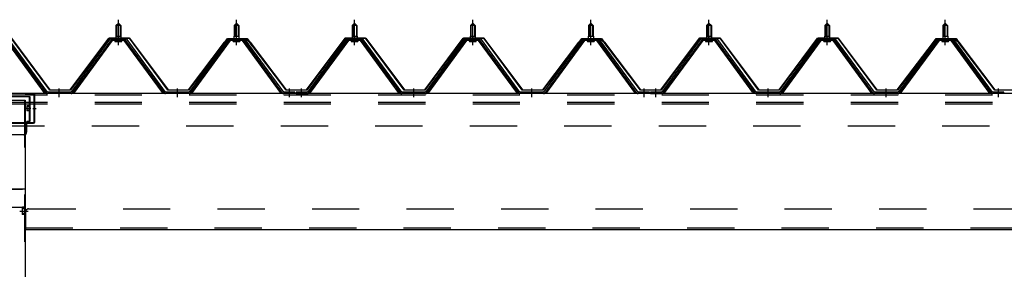
# Model space of a CAD drawing. Extents: x 868 to 33196, y 310 to 22484.
# Drawn here: x 19703 to 21370, y 19587 to 20009 of the extents above; entities that cross this region are included whole.
import ezdxf

# ---------------------------------------------------------------- set-up
doc = ezdxf.new("R2010")
doc.units = 0
doc.header["$LTSCALE"] = 80
for name, pattern in [('1PL-M', [15, 12, -1, 1, -1]), ('1PL-SL', [6.5, 5, -0.5, 0.5, -0.5]), ('HIDE-L', [3, 2, -1]), ('HIDE-M', [2, 1, -1])]:
    doc.linetypes.add(name, pattern=pattern)
for name, color, linetype in [('パネル受フレ-ム', 1, 'CONTINUOUS'), ('ヨドル-フ88', 2, 'CONTINUOUS'), ('後柱', 3, 'CONTINUOUS'), ('後桁', 3, 'CONTINUOUS'), ('桁補強', 3, 'CONTINUOUS'), ('桁補強取付金具後', 1, 'CONTINUOUS')]:
    doc.layers.add(name, color=color, linetype=linetype)

msp = doc.modelspace()

# ---------------------------------------------------------------- linework, layer by layer
at = {"layer": 'パネル受フレ-ム', "color": 6, "linetype": '1PL-M'}
for p, q in [((19869.9, 19965.8), (19869.9, 20009.1)), ((20069.9, 19965.8), (20069.9, 20009.1)), ((20269.9, 19965.8), (20269.9, 20009.1)), ((20469.9, 19965.8), (20469.9, 20009.1)), ((20669.9, 19965.8), (20669.9, 20009.1)), ((20869.9, 19965.8), (20869.9, 20009.1)), ((21069.9, 19965.8), (21069.9, 20009.1)), ((21269.9, 19965.8), (21269.9, 20009.1)), ((19769.9, 19878.1), (19769.9, 19892.4)), ((19969.9, 19878.1), (19969.9, 19892.4)), ((20159.9, 19878.1), (20159.9, 19892.4)), ((20179.9, 19878.1), (20179.9, 19892.4)), ((20369.9, 19878.1), (20369.9, 19892.4)), ((20569.9, 19878.1), (20569.9, 19892.4)), ((20759.9, 19878.1), (20759.9, 19892.4)), ((20779.9, 19878.1), (20779.9, 19892.4)), ((20969.9, 19878.1), (20969.9, 19892.4)), ((21169.9, 19878.1), (21169.9, 19892.4)), ((21359.9, 19878.1), (21359.9, 19892.4))]:
    msp.add_line(p, q, dxfattribs=at)
at = {"layer": 'パネル受フレ-ム'}
for p, q in [((19865.9, 19999.1), (19869.9, 20003.1)), ((19865.9, 19999.1), (19865.9, 19981.4)), ((19873.9, 19999.1), (19865.9, 19999.1)), ((19869.9, 20003.1), (19873.9, 19999.1)), ((19873.9, 19999.1), (19873.9, 19981.4)), ((20065.9, 19999.1), (20069.9, 20003.1)), ((20065.9, 19999.1), (20065.9, 19981.4)), ((20073.9, 19999.1), (20065.9, 19999.1)), ((20069.9, 20003.1), (20073.9, 19999.1)), ((20073.9, 19999.1), (20073.9, 19981.4)), ((20265.9, 19999.1), (20269.9, 20003.1)), ((20265.9, 19999.1), (20265.9, 19981.4)), ((20273.9, 19999.1), (20265.9, 19999.1)), ((20269.9, 20003.1), (20273.9, 19999.1)), ((20273.9, 19999.1), (20273.9, 19981.4)), ((20465.9, 19999.1), (20469.9, 20003.1)), ((20465.9, 19999.1), (20465.9, 19981.4)), ((20473.9, 19999.1), (20465.9, 19999.1)), ((20469.9, 20003.1), (20473.9, 19999.1)), ((20473.9, 19999.1), (20473.9, 19981.4)), ((20665.9, 19999.1), (20669.9, 20003.1)), ((20665.9, 19999.1), (20665.9, 19981.4)), ((20673.9, 19999.1), (20665.9, 19999.1)), ((20669.9, 20003.1), (20673.9, 19999.1)), ((20673.9, 19999.1), (20673.9, 19981.4)), ((20865.9, 19999.1), (20869.9, 20003.1)), ((20865.9, 19999.1), (20865.9, 19981.4)), ((20873.9, 19999.1), (20865.9, 19999.1)), ((20869.9, 20003.1), (20873.9, 19999.1)), ((20873.9, 19999.1), (20873.9, 19981.4)), ((21065.9, 19999.1), (21069.9, 20003.1)), ((21065.9, 19999.1), (21065.9, 19981.4)), ((21073.9, 19999.1), (21065.9, 19999.1)), ((21069.9, 20003.1), (21073.9, 19999.1)), ((21073.9, 19999.1), (21073.9, 19981.4)), ((21265.9, 19999.1), (21269.9, 20003.1)), ((21265.9, 19999.1), (21265.9, 19981.4)), ((21273.9, 19999.1), (21265.9, 19999.1)), ((21269.9, 20003.1), (21273.9, 19999.1)), ((21273.9, 19999.1), (21273.9, 19981.4)), ((19744.4, 19886.1), (19679.9, 19974.1)), ((19748, 19885), (19682.7, 19974.1)), ((19749.9, 19886.4), (19684.6, 19975.4)), ((19855.2, 19975.4), (19789.9, 19886.4)), ((19857, 19974.1), (19791.7, 19885)), ((19795.4, 19886.1), (19859.9, 19974.1)), ((19882.7, 19976.4), (19857, 19976.4)), ((19882.7, 19974.1), (19857, 19974.1)), ((19864, 19977.4), (19875.8, 19977.4)), ((19864, 19976.4), (19864, 19977.4)), ((19864.9, 19972.1), (19874.9, 19972.1)), ((19865.6, 19981.4), (19874.1, 19981.4)), ((19865.6, 19981.4), (19865.6, 19977.4)), ((19874.1, 19981.4), (19874.1, 19977.4)), ((19875.8, 19977.4), (19875.8, 19976.4)), ((19944.4, 19886.1), (19879.9, 19974.1)), ((19948, 19885), (19882.7, 19974.1)), ((19949.9, 19886.4), (19884.6, 19975.4)), ((20055.2, 19975.4), (19989.9, 19886.4)), ((20057, 19974.1), (19991.7, 19885)), ((19995.4, 19886.1), (20059.9, 19974.1)), ((20082.7, 19976.4), (20057, 19976.4)), ((20082.7, 19974.1), (20057, 19974.1)), ((20064, 19977.4), (20075.8, 19977.4)), ((20064, 19976.4), (20064, 19977.4)), ((20064.9, 19972.1), (20074.9, 19972.1)), ((20065.6, 19981.4), (20074.1, 19981.4)), ((20065.6, 19981.4), (20065.6, 19977.4)), ((20074.1, 19981.4), (20074.1, 19977.4)), ((20075.8, 19977.4), (20075.8, 19976.4)), ((20144.4, 19886.1), (20079.9, 19974.1)), ((20148, 19885), (20082.7, 19974.1)), ((20149.9, 19886.4), (20084.6, 19975.4)), ((20255.2, 19975.4), (20189.9, 19886.4)), ((20257, 19974.1), (20191.7, 19885)), ((20195.4, 19886.1), (20259.9, 19974.1)), ((20282.7, 19976.4), (20257, 19976.4)), ((20282.7, 19974.1), (20257, 19974.1)), ((20264, 19977.4), (20275.8, 19977.4)), ((20264, 19976.4), (20264, 19977.4)), ((20264.9, 19972.1), (20274.9, 19972.1)), ((20265.6, 19981.4), (20274.1, 19981.4)), ((20265.6, 19981.4), (20265.6, 19977.4)), ((20274.1, 19981.4), (20274.1, 19977.4)), ((20275.8, 19977.4), (20275.8, 19976.4)), ((20344.4, 19886.1), (20279.9, 19974.1)), ((20348, 19885), (20282.7, 19974.1)), ((20349.9, 19886.4), (20284.6, 19975.4)), ((20455.2, 19975.4), (20389.9, 19886.4)), ((20457, 19974.1), (20391.7, 19885)), ((20395.4, 19886.1), (20459.9, 19974.1)), ((20482.7, 19976.4), (20457, 19976.4)), ((20482.7, 19974.1), (20457, 19974.1)), ((20464, 19977.4), (20475.8, 19977.4)), ((20464, 19976.4), (20464, 19977.4)), ((20464.9, 19972.1), (20474.9, 19972.1)), ((20465.6, 19981.4), (20474.1, 19981.4)), ((20465.6, 19981.4), (20465.6, 19977.4)), ((20474.1, 19981.4), (20474.1, 19977.4)), ((20475.8, 19977.4), (20475.8, 19976.4)), ((20544.4, 19886.1), (20479.9, 19974.1)), ((20548, 19885), (20482.7, 19974.1)), ((20549.9, 19886.4), (20484.6, 19975.4)), ((20655.2, 19975.4), (20589.9, 19886.4)), ((20657, 19974.1), (20591.7, 19885)), ((20595.4, 19886.1), (20659.9, 19974.1)), ((20682.7, 19976.4), (20657, 19976.4)), ((20682.7, 19974.1), (20657, 19974.1)), ((20664, 19977.4), (20675.8, 19977.4)), ((20664, 19976.4), (20664, 19977.4)), ((20664.9, 19972.1), (20674.9, 19972.1)), ((20665.6, 19981.4), (20674.1, 19981.4)), ((20665.6, 19981.4), (20665.6, 19977.4)), ((20674.1, 19981.4), (20674.1, 19977.4)), ((20675.8, 19977.4), (20675.8, 19976.4)), ((20744.4, 19886.1), (20679.9, 19974.1)), ((20748, 19885), (20682.7, 19974.1)), ((20749.9, 19886.4), (20684.6, 19975.4)), ((20855.2, 19975.4), (20789.9, 19886.4)), ((20857, 19974.1), (20791.7, 19885)), ((20795.4, 19886.1), (20859.9, 19974.1)), ((20882.7, 19976.4), (20857, 19976.4)), ((20882.7, 19974.1), (20857, 19974.1)), ((20864, 19977.4), (20875.8, 19977.4)), ((20864, 19976.4), (20864, 19977.4)), ((20864.9, 19972.1), (20874.9, 19972.1)), ((20865.6, 19981.4), (20874.1, 19981.4)), ((20865.6, 19981.4), (20865.6, 19977.4)), ((20874.1, 19981.4), (20874.1, 19977.4)), ((20875.8, 19977.4), (20875.8, 19976.4)), ((20944.4, 19886.1), (20879.9, 19974.1)), ((20948, 19885), (20882.7, 19974.1)), ((20949.9, 19886.4), (20884.6, 19975.4)), ((21055.2, 19975.4), (20989.9, 19886.4)), ((21057, 19974.1), (20991.7, 19885)), ((20995.4, 19886.1), (21059.9, 19974.1)), ((21082.7, 19976.4), (21057, 19976.4)), ((21082.7, 19974.1), (21057, 19974.1)), ((21064, 19977.4), (21075.8, 19977.4)), ((21064, 19976.4), (21064, 19977.4)), ((21064.9, 19972.1), (21074.9, 19972.1)), ((21065.6, 19981.4), (21074.1, 19981.4)), ((21065.6, 19981.4), (21065.6, 19977.4)), ((21074.1, 19981.4), (21074.1, 19977.4)), ((21075.8, 19977.4), (21075.8, 19976.4)), ((21144.4, 19886.1), (21079.9, 19974.1)), ((21148, 19885), (21082.7, 19974.1)), ((21149.9, 19886.4), (21084.6, 19975.4)), ((21255.2, 19975.4), (21189.9, 19886.4)), ((21257, 19974.1), (21191.7, 19885)), ((21195.4, 19886.1), (21259.9, 19974.1)), ((21282.7, 19976.4), (21257, 19976.4)), ((21282.7, 19974.1), (21257, 19974.1)), ((21264, 19977.4), (21275.8, 19977.4)), ((21264, 19976.4), (21264, 19977.4)), ((21264.9, 19972.1), (21274.9, 19972.1)), ((21265.6, 19981.4), (21274.1, 19981.4)), ((21265.6, 19981.4), (21265.6, 19977.4)), ((21274.1, 19981.4), (21274.1, 19977.4)), ((21275.8, 19977.4), (21275.8, 19976.4)), ((21344.4, 19886.1), (21279.9, 19974.1)), ((21348, 19885), (21282.7, 19974.1)), ((21349.9, 19886.4), (21284.6, 19975.4)), ((19749.9, 19884.1), (19748.4, 19884.1)), ((19789.9, 19886.4), (19749.9, 19886.4)), ((19789.9, 19884.1), (19749.9, 19884.1)), ((19789.9, 19884.1), (19791.4, 19884.1)), ((19949.9, 19884.1), (19948.4, 19884.1)), ((19989.9, 19886.4), (19949.9, 19886.4)), ((19989.9, 19884.1), (19949.9, 19884.1)), ((19989.9, 19884.1), (19991.4, 19884.1)), ((20149.9, 19884.1), (20148.4, 19884.1)), ((20168.9, 19886.4), (20149.9, 19886.4)), ((20168.9, 19884.1), (20149.9, 19884.1)), ((20168.9, 19884.1), (20168.9, 19886.4)), ((20189.9, 19886.4), (20170.9, 19886.4)), ((20170.9, 19886.4), (20170.9, 19884.1)), ((20170.9, 19884.1), (20189.9, 19884.1)), ((20189.9, 19884.1), (20191.4, 19884.1)), ((20349.9, 19884.1), (20348.4, 19884.1)), ((20389.9, 19886.4), (20349.9, 19886.4)), ((20389.9, 19884.1), (20349.9, 19884.1)), ((20389.9, 19884.1), (20391.4, 19884.1)), ((20549.9, 19884.1), (20548.4, 19884.1)), ((20589.9, 19886.4), (20549.9, 19886.4)), ((20589.9, 19884.1), (20549.9, 19884.1)), ((20589.9, 19884.1), (20591.4, 19884.1)), ((20749.9, 19884.1), (20748.4, 19884.1)), ((20768.9, 19886.4), (20749.9, 19886.4)), ((20768.9, 19884.1), (20749.9, 19884.1)), ((20768.9, 19884.1), (20768.9, 19886.4)), ((20789.9, 19886.4), (20770.9, 19886.4)), ((20770.9, 19886.4), (20770.9, 19884.1)), ((20770.9, 19884.1), (20789.9, 19884.1)), ((20789.9, 19884.1), (20791.4, 19884.1)), ((20949.9, 19884.1), (20948.4, 19884.1)), ((20989.9, 19886.4), (20949.9, 19886.4)), ((20989.9, 19884.1), (20949.9, 19884.1)), ((20989.9, 19884.1), (20991.4, 19884.1)), ((21149.9, 19884.1), (21148.4, 19884.1)), ((21189.9, 19886.4), (21149.9, 19886.4)), ((21189.9, 19884.1), (21149.9, 19884.1)), ((21189.9, 19884.1), (21191.4, 19884.1)), ((21349.9, 19884.1), (21348.4, 19884.1)), ((21368.9, 19886.4), (21349.9, 19886.4)), ((21368.9, 19884.1), (21349.9, 19884.1)), ((21368.9, 19884.1), (21368.9, 19886.4))]:
    msp.add_line(p, q, dxfattribs=at)
at = {"layer": 'パネル受フレ-ム', "color": 6}
for p, q in [((19866.9, 19999.1), (19866.5, 19999.7)), ((19866.9, 19999.1), (19866.9, 19981.4)), ((19872.9, 19999.1), (19873.2, 19999.7)), ((19872.9, 19999.1), (19872.9, 19981.4)), ((20066.9, 19999.1), (20066.5, 19999.7)), ((20066.9, 19999.1), (20066.9, 19981.4)), ((20072.9, 19999.1), (20073.2, 19999.7)), ((20072.9, 19999.1), (20072.9, 19981.4)), ((20266.9, 19999.1), (20266.5, 19999.7)), ((20266.9, 19999.1), (20266.9, 19981.4)), ((20272.9, 19999.1), (20273.2, 19999.7)), ((20272.9, 19999.1), (20272.9, 19981.4)), ((20466.9, 19999.1), (20466.5, 19999.7)), ((20466.9, 19999.1), (20466.9, 19981.4)), ((20472.9, 19999.1), (20473.2, 19999.7)), ((20472.9, 19999.1), (20472.9, 19981.4)), ((20666.9, 19999.1), (20666.5, 19999.7)), ((20666.9, 19999.1), (20666.9, 19981.4)), ((20672.9, 19999.1), (20673.2, 19999.7)), ((20672.9, 19999.1), (20672.9, 19981.4)), ((20866.9, 19999.1), (20866.5, 19999.7)), ((20866.9, 19999.1), (20866.9, 19981.4)), ((20872.9, 19999.1), (20873.2, 19999.7)), ((20872.9, 19999.1), (20872.9, 19981.4)), ((21066.9, 19999.1), (21066.5, 19999.7)), ((21066.9, 19999.1), (21066.9, 19981.4)), ((21072.9, 19999.1), (21073.2, 19999.7)), ((21072.9, 19999.1), (21072.9, 19981.4)), ((21266.9, 19999.1), (21266.5, 19999.7)), ((21266.9, 19999.1), (21266.9, 19981.4)), ((21272.9, 19999.1), (21273.2, 19999.7)), ((21272.9, 19999.1), (21272.9, 19981.4))]:
    msp.add_line(p, q, dxfattribs=at)
at = {"layer": 'パネル受フレ-ム', "color": 6, "linetype": 'HIDE-M'}
for p, q in [((19765.9, 19884.1), (19765.9, 19886.4)), ((19773.9, 19884.1), (19773.9, 19886.4)), ((19965.9, 19884.1), (19965.9, 19886.4)), ((19973.9, 19884.1), (19973.9, 19886.4)), ((20155.9, 19884.1), (20155.9, 19886.4)), ((20163.9, 19884.1), (20163.9, 19886.4)), ((20175.9, 19884.1), (20175.9, 19886.4)), ((20183.9, 19884.1), (20183.9, 19886.4)), ((20365.9, 19884.1), (20365.9, 19886.4)), ((20373.9, 19884.1), (20373.9, 19886.4)), ((20565.9, 19884.1), (20565.9, 19886.4)), ((20573.9, 19884.1), (20573.9, 19886.4)), ((20755.9, 19884.1), (20755.9, 19886.4)), ((20763.9, 19884.1), (20763.9, 19886.4)), ((20775.9, 19884.1), (20775.9, 19886.4)), ((20783.9, 19884.1), (20783.9, 19886.4)), ((20965.9, 19884.1), (20965.9, 19886.4)), ((20973.9, 19884.1), (20973.9, 19886.4)), ((21165.9, 19884.1), (21165.9, 19886.4)), ((21173.9, 19884.1), (21173.9, 19886.4)), ((21355.9, 19884.1), (21355.9, 19886.4)), ((21363.9, 19884.1), (21363.9, 19886.4))]:
    msp.add_line(p, q, dxfattribs=at)
at = {"layer": 'パネル受フレ-ム'}
for centre, radius, start, end in [((19857, 19974.1), 2.3, 90, 143.1301), ((19864.9, 19973.1), 1, 90, 270), ((19874.9, 19973.1), 1, 270, 90), ((19882.7, 19974.1), 2.3, 36.8699, 90), ((20057, 19974.1), 2.3, 90, 143.1301), ((20064.9, 19973.1), 1, 90, 270), ((20074.9, 19973.1), 1, 270, 90), ((20082.7, 19974.1), 2.3, 36.8699, 90), ((20257, 19974.1), 2.3, 90, 143.1301), ((20264.9, 19973.1), 1, 90, 270), ((20274.9, 19973.1), 1, 270, 90), ((20282.7, 19974.1), 2.3, 36.8699, 90), ((20457, 19974.1), 2.3, 90, 143.1301), ((20464.9, 19973.1), 1, 90, 270), ((20474.9, 19973.1), 1, 270, 90), ((20482.7, 19974.1), 2.3, 36.8699, 90), ((20657, 19974.1), 2.3, 90, 143.1301), ((20664.9, 19973.1), 1, 90, 270), ((20674.9, 19973.1), 1, 270, 90), ((20682.7, 19974.1), 2.3, 36.8699, 90), ((20857, 19974.1), 2.3, 90, 143.1301), ((20864.9, 19973.1), 1, 90, 270), ((20874.9, 19973.1), 1, 270, 90), ((20882.7, 19974.1), 2.3, 36.8699, 90), ((21057, 19974.1), 2.3, 90, 143.1301), ((21064.9, 19973.1), 1, 90, 270), ((21074.9, 19973.1), 1, 270, 90), ((21082.7, 19974.1), 2.3, 36.8699, 90), ((21257, 19974.1), 2.3, 90, 143.1301), ((21264.9, 19973.1), 1, 90, 270), ((21274.9, 19973.1), 1, 270, 90), ((21282.7, 19974.1), 2.3, 36.8699, 90), ((19748.4, 19889.1), 5, 216.2474, 270), ((19749.9, 19886.4), 2.3, 216.2474, 270), ((19789.9, 19886.4), 2.3, 270, 323.7526), ((19791.4, 19889.1), 5, 270, 323.7526), ((19948.4, 19889.1), 5, 216.2474, 270), ((19949.9, 19886.4), 2.3, 216.2474, 270), ((19989.9, 19886.4), 2.3, 270, 323.7526), ((19991.4, 19889.1), 5, 270, 323.7526), ((20148.4, 19889.1), 5, 216.2474, 270), ((20149.9, 19886.4), 2.3, 216.2474, 270), ((20189.9, 19886.4), 2.3, 270, 323.7526), ((20191.4, 19889.1), 5, 270, 323.7526), ((20348.4, 19889.1), 5, 216.2474, 270), ((20349.9, 19886.4), 2.3, 216.2474, 270), ((20389.9, 19886.4), 2.3, 270, 323.7526), ((20391.4, 19889.1), 5, 270, 323.7526), ((20548.4, 19889.1), 5, 216.2474, 270), ((20549.9, 19886.4), 2.3, 216.2474, 270), ((20589.9, 19886.4), 2.3, 270, 323.7526), ((20591.4, 19889.1), 5, 270, 323.7526), ((20748.4, 19889.1), 5, 216.2474, 270), ((20749.9, 19886.4), 2.3, 216.2474, 270), ((20789.9, 19886.4), 2.3, 270, 323.7526), ((20791.4, 19889.1), 5, 270, 323.7526), ((20948.4, 19889.1), 5, 216.2474, 270), ((20949.9, 19886.4), 2.3, 216.2474, 270), ((20989.9, 19886.4), 2.3, 270, 323.7526), ((20991.4, 19889.1), 5, 270, 323.7526), ((21148.4, 19889.1), 5, 216.2474, 270), ((21149.9, 19886.4), 2.3, 216.2474, 270), ((21189.9, 19886.4), 2.3, 270, 323.7526), ((21191.4, 19889.1), 5, 270, 323.7526), ((21348.4, 19889.1), 5, 216.2474, 270), ((21349.9, 19886.4), 2.3, 216.2474, 270)]:
    msp.add_arc(centre, radius, start, end, dxfattribs=at)
at = {"layer": 'ヨドル-フ88'}
for p, q in [((19753.8, 19890.1), (19688.6, 19977.6)), ((19688.8, 19978.1), (19754.1, 19890.6)), ((19788.6, 19890.6), (19853.8, 19978.1)), ((19854.1, 19977.6), (19788.8, 19890.1)), ((19853.8, 19978.1), (19888.8, 19978.1)), ((19888.6, 19977.6), (19854.1, 19977.6)), ((19953.8, 19890.1), (19888.6, 19977.6)), ((19888.8, 19978.1), (19954.1, 19890.6)), ((19988.6, 19890.6), (20049.8, 19970.8)), ((20045.6, 19965.1), (20054.6, 19977.1)), ((20054.8, 19976.6), (20046, 19964.8)), ((20049.8, 19970.8), (20057.6, 19977.1)), ((20057.8, 19976.6), (20050.2, 19970.4)), ((20054.6, 19977.1), (20085.1, 19977.1)), ((20084.9, 19976.6), (20054.8, 19976.6)), ((20057.6, 19977.1), (20088.1, 19977.1)), ((20087.8, 19976.6), (20057.8, 19976.6)), ((20092.5, 19970.4), (20084.9, 19976.6)), ((20085.1, 19977.1), (20092.9, 19970.8)), ((20096.7, 19964.8), (20087.8, 19976.6)), ((20088.1, 19977.1), (20097.1, 19965.1)), ((20092.9, 19970.8), (20154.1, 19890.6)), ((20188.6, 19890.6), (20253.8, 19978.1)), ((20254.1, 19977.6), (20188.8, 19890.1)), ((20253.8, 19978.1), (20288.8, 19978.1)), ((20288.6, 19977.6), (20254.1, 19977.6)), ((20353.8, 19890.1), (20288.6, 19977.6)), ((20288.8, 19978.1), (20354.1, 19890.6)), ((20388.6, 19890.6), (20453.8, 19978.1)), ((20454.1, 19977.6), (20388.8, 19890.1)), ((20453.8, 19978.1), (20488.8, 19978.1)), ((20488.6, 19977.6), (20454.1, 19977.6)), ((20553.8, 19890.1), (20488.6, 19977.6)), ((20488.8, 19978.1), (20554.1, 19890.6)), ((20588.6, 19890.6), (20649.8, 19970.8)), ((20645.6, 19965.1), (20654.6, 19977.1)), ((20654.8, 19976.6), (20646, 19964.8)), ((20649.8, 19970.8), (20657.6, 19977.1)), ((20657.8, 19976.6), (20650.2, 19970.4)), ((20654.6, 19977.1), (20685.1, 19977.1)), ((20684.9, 19976.6), (20654.8, 19976.6)), ((20657.6, 19977.1), (20688.1, 19977.1)), ((20687.8, 19976.6), (20657.8, 19976.6)), ((20692.5, 19970.4), (20684.9, 19976.6)), ((20685.1, 19977.1), (20692.9, 19970.8)), ((20696.7, 19964.8), (20687.8, 19976.6)), ((20688.1, 19977.1), (20697.1, 19965.1)), ((20692.9, 19970.8), (20754.1, 19890.6)), ((20788.6, 19890.6), (20853.8, 19978.1)), ((20854.1, 19977.6), (20788.8, 19890.1)), ((20853.8, 19978.1), (20888.8, 19978.1)), ((20888.6, 19977.6), (20854.1, 19977.6)), ((20953.8, 19890.1), (20888.6, 19977.6)), ((20888.8, 19978.1), (20954.1, 19890.6)), ((20988.6, 19890.6), (21053.8, 19978.1)), ((21054.1, 19977.6), (20988.8, 19890.1)), ((21053.8, 19978.1), (21088.8, 19978.1)), ((21088.6, 19977.6), (21054.1, 19977.6)), ((21153.8, 19890.1), (21088.6, 19977.6)), ((21088.8, 19978.1), (21154.1, 19890.6)), ((21188.6, 19890.6), (21249.8, 19970.8)), ((21245.6, 19965.1), (21254.6, 19977.1)), ((21254.8, 19976.6), (21246, 19964.8)), ((21249.8, 19970.8), (21257.6, 19977.1)), ((21257.8, 19976.6), (21250.2, 19970.4)), ((21254.6, 19977.1), (21285.1, 19977.1)), ((21284.9, 19976.6), (21254.8, 19976.6)), ((21257.6, 19977.1), (21288.1, 19977.1)), ((21287.8, 19976.6), (21257.8, 19976.6)), ((21292.5, 19970.4), (21284.9, 19976.6)), ((21285.1, 19977.1), (21292.9, 19970.8)), ((21296.7, 19964.8), (21287.8, 19976.6)), ((21288.1, 19977.1), (21297.1, 19965.1)), ((21292.9, 19970.8), (21354.1, 19890.6)), ((20050.2, 19970.4), (19988.8, 19890.1)), ((20046, 19964.8), (20045.6, 19965.1)), ((20153.8, 19890.1), (20092.5, 19970.4)), ((20097.1, 19965.1), (20096.7, 19964.8)), ((20650.2, 19970.4), (20588.8, 19890.1)), ((20646, 19964.8), (20645.6, 19965.1)), ((20753.8, 19890.1), (20692.5, 19970.4)), ((20697.1, 19965.1), (20696.7, 19964.8)), ((21250.2, 19970.4), (21188.8, 19890.1)), ((21246, 19964.8), (21245.6, 19965.1)), ((21353.8, 19890.1), (21292.5, 19970.4)), ((21297.1, 19965.1), (21296.7, 19964.8)), ((19788.8, 19890.1), (19753.8, 19890.1)), ((19754.1, 19890.6), (19788.6, 19890.6)), ((19988.8, 19890.1), (19953.8, 19890.1)), ((19954.1, 19890.6), (19988.6, 19890.6)), ((20188.8, 19890.1), (20153.8, 19890.1)), ((20154.1, 19890.6), (20188.6, 19890.6)), ((20388.8, 19890.1), (20353.8, 19890.1)), ((20354.1, 19890.6), (20388.6, 19890.6)), ((20588.8, 19890.1), (20553.8, 19890.1)), ((20554.1, 19890.6), (20588.6, 19890.6)), ((20788.8, 19890.1), (20753.8, 19890.1)), ((20754.1, 19890.6), (20788.6, 19890.6)), ((20988.8, 19890.1), (20953.8, 19890.1)), ((20954.1, 19890.6), (20988.6, 19890.6)), ((21188.8, 19890.1), (21153.8, 19890.1)), ((21154.1, 19890.6), (21188.6, 19890.6)), ((21388.8, 19890.1), (21353.8, 19890.1)), ((21354.1, 19890.6), (21388.6, 19890.6))]:
    msp.add_line(p, q, dxfattribs=at)
at = {"layer": '後柱'}
for p, q in [((19627.4, 19873.1), (19712.4, 19873.1)), ((19712.4, 19873.1), (19712.4, 16683.1))]:
    msp.add_line(p, q, dxfattribs=at)
at = {"layer": '後柱', "color": 6, "linetype": 'HIDE-M'}
for p, q in [((19710.8, 19873.1), (19710.8, 16683.1)), ((19710.4, 19690.7), (19706.8, 19690.7)), ((19706.8, 19690.7), (19706.8, 19679.5)), ((19711.7, 19689.6), (19706.8, 19689.6)), ((19710.4, 19689.1), (19706.8, 19689.1)), ((19710.4, 19681.1), (19706.8, 19681.1)), ((19711.7, 19680.6), (19706.8, 19680.6)), ((19710.4, 19679.5), (19706.8, 19679.5))]:
    msp.add_line(p, q, dxfattribs=at)
at = {"layer": '後柱', "color": 6, "linetype": '1PL-SL'}
for p, q in [((19682.4, 19834.1), (19707.4, 19834.1)), ((19682.4, 19722.1), (19707.4, 19722.1)), ((19703.4, 19685.1), (19717.4, 19685.1)), ((19703.4, 19685.1), (19717.4, 19685.1))]:
    msp.add_line(p, q, dxfattribs=at)
at = {"layer": '後柱', "color": 6, "linetype": 'HIDE-M'}
for centre, radius, start, end in [((19710.4, 19691.1), 2, 270, 0), ((19710.4, 19691.1), 0.4, 270, 0), ((19710.4, 19679.1), 2, 0, 90), ((19710.4, 19679.1), 0.4, 0, 90)]:
    msp.add_arc(centre, radius, start, end, dxfattribs=at)
at = {"layer": '後桁'}
for p, q in [((22469.9, 19884.1), (19669.9, 19884.1)), ((19674.9, 19692.1), (19707.9, 19692.1)), ((19712.9, 19687.1), (19712.9, 19654.1)), ((19712.9, 19658.9), (19712.9, 19654.1)), ((19712.9, 19654.1), (22426.9, 19654.1))]:
    msp.add_line(p, q, dxfattribs=at)
at = {"layer": '後桁', "color": 6, "linetype": 'HIDE-M'}
for p, q in [((22469.9, 19881.3), (19669.9, 19881.3)), ((22469.9, 19869.1), (19669.9, 19869.1)), ((22469.9, 19866.3), (19669.9, 19866.3)), ((22464.9, 19829.1), (19674.9, 19829.1)), ((19717.9, 19689.1), (22421.9, 19689.1)), ((19712.9, 19656.9), (22426.9, 19656.9))]:
    msp.add_line(p, q, dxfattribs=at)
at = {"layer": '後桁', "color": 6, "linetype": '1PL-SL'}
for p, q in [((19710.9, 19834.1), (19678.9, 19834.1)), ((19710.9, 19722.1), (19678.9, 19722.1))]:
    msp.add_line(p, q, dxfattribs=at)
at = {"layer": '後桁'}
msp.add_arc((19707.9, 19687.1), 5, 0, 90, dxfattribs=at)
at = {"layer": '後桁', "color": 6, "linetype": 'HIDE-M'}
msp.add_arc((19717.9, 19684.1), 5, 90, 180, dxfattribs=at)
at = {"layer": '桁補強'}
for p, q in [((19713.4, 19883.1), (19713.4, 19884.1)), ((19713.4, 19884.1), (19726.4, 19884.1)), ((19713.4, 19883.1), (19726.4, 19883.1)), ((19727.4, 19836.1), (19727.4, 19882.1)), ((19728.4, 19836.1), (19728.4, 19882.1)), ((19613.4, 19835.1), (19726.4, 19835.1)), ((19613.4, 19834.1), (19726.4, 19834.1))]:
    msp.add_line(p, q, dxfattribs=at)
at = {"layer": '桁補強', "color": 6, "linetype": '1PL-M'}
msp.add_line((19724.9, 19859.1), (19730.9, 19859.1), dxfattribs=at)
at = {"layer": '桁補強'}
for centre, radius, start, end in [((19726.4, 19882.1), 2, 0, 90), ((19726.4, 19882.1), 1, 0, 90), ((19726.4, 19836.1), 1, 270, 0), ((19726.4, 19836.1), 2, 270, 0)]:
    msp.add_arc(centre, radius, start, end, dxfattribs=at)
at = {"layer": '桁補強取付金具後'}
for p, q in [((19619.9, 19879.1), (19719.9, 19879.1)), ((19718.7, 19879.1), (19718.7, 19837.1)), ((19719.9, 19879.1), (19719.9, 19837.1)), ((19714.9, 19863.3), (19714.9, 19854.9)), ((19718.2, 19863.3), (19714.9, 19863.3)), ((19718.2, 19854.9), (19714.9, 19854.9)), ((19719.9, 19837.1), (19714.9, 19837.1)), ((19714.9, 19819.1), (19714.9, 19837.1)), ((19709.9, 19814.1), (19629.9, 19814.1))]:
    msp.add_line(p, q, dxfattribs=at)
at = {"layer": '桁補強取付金具後', "color": 6, "linetype": '1PL-M'}
msp.add_line((19721.9, 19859.1), (19712.8, 19859.1), dxfattribs=at)
at = {"layer": '桁補強取付金具後', "color": 6, "linetype": 'HIDE-L'}
for p, q in [((19719.5, 19862.6), (19714.9, 19862.6)), ((19718.4, 19862.1), (19714.9, 19862.1)), ((19718.4, 19856.1), (19714.9, 19856.1)), ((19719.5, 19855.6), (19714.9, 19855.6))]:
    msp.add_line(p, q, dxfattribs=at)
at = {"layer": '桁補強取付金具後'}
for centre, radius, start, end in [((19718.2, 19863.8), 0.5, 270, 0), ((19718.2, 19854.4), 0.5, 0, 90), ((19709.9, 19819.1), 5, 270, 0)]:
    msp.add_arc(centre, radius, start, end, dxfattribs=at)
at = {"layer": '桁補強取付金具後', "color": 6, "linetype": 'HIDE-L'}
for centre, start, end in [((19718.4, 19863.6), 270, 0), ((19718.4, 19854.6), 0, 90)]:
    msp.add_arc(centre, 1.5, start, end, dxfattribs=at)

doc.saveas('drawing.dxf')
